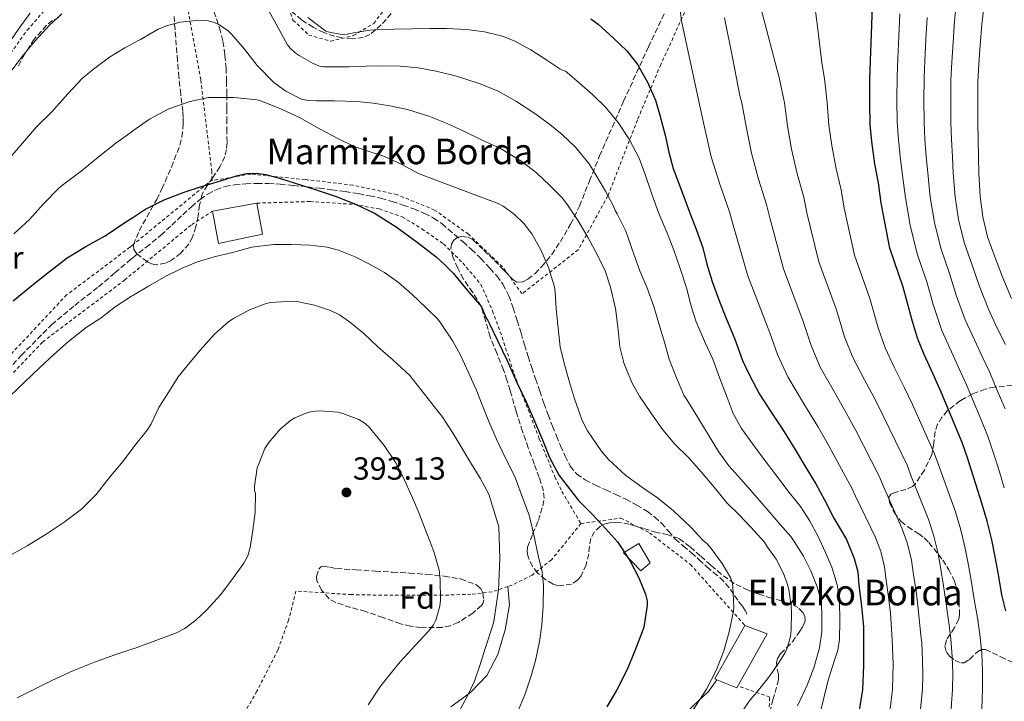
# Model space of a CAD drawing. Units: metres. Extents: x 613541 to 616970, y 4773332 to 4775703.
# Drawn here: x 615436 to 615744, y 4774702 to 4774915 of the extents above; entities that cross this region are included whole.
import ezdxf
from ezdxf.enums import TextEntityAlignment as Align

# ---------------------------------------------------------------- set-up
doc = ezdxf.new("R2010")
doc.units = ezdxf.units.M
doc.header["$MEASUREMENT"] = 0
doc.linetypes.add('DGN Style 2', pattern=[1.739922, 1.043953, -0.695969])
doc.linetypes.add('DGN Style 3', pattern=[2.435891, 1.739922, -0.695969])
for name, color, linetype, lineweight in [('Cota de punto acotado terreno', 7, 'Continuous', 0), ('Curva de nivel directora', 30, 'Continuous', 30), ('Curva de nivel intermedia', 30, 'Continuous', 0), ('Edificio', 1, 'Continuous', 13), ('Etiqueta de uso rústico', 92, 'Continuous', 0), ('Etiqueta de zona arbolada', 92, 'Continuous', 0), ('Línea  de bancal', 1, 'Continuous', 13), ('Punto acotado terreno (símbolo)', 7, 'Continuous', 0), ('Senda', 7, 'DGN Style 3', 0), ('Tela metálica o alambrada', 7, 'DGN Style 2', 0), ('Texto de Borda', 7, 'Continuous', 0), ('Zona arbolada', 92, 'DGN Style 3', 0)]:
    doc.layers.add(name, color=color, linetype=linetype, lineweight=lineweight)
doc.styles.add('Style-Arial', font='arial.ttf')

# ---------------------------------------------------------------- blocks, each defined once
blk = doc.blocks.new('5PATER')
at = {"layer": 'Punto acotado terreno (símbolo)', "linetype": 'Continuous', "lineweight": 0}
h = blk.add_hatch(color=51, dxfattribs=at)
edge = h.paths.add_edge_path()
edge.add_ellipse((0, 0), major_axis=(-0.11, -0.111), ratio=0.999422, start_angle=0, end_angle=360)

msp = doc.modelspace()

# ---------------------------------------------------------------- linework, layer by layer
at = {"layer": 'Curva de nivel directora', "color": 30, "linetype": 'Continuous', "lineweight": 30, "flags": 128}
for points, elevation in [([(615744.57, 4774730.06), (615743.3, 4774735.1), (615742.26, 4774741.41), (615741.13, 4774747.02), (615740.12, 4774752.24), (615738.63, 4774758.16), (615737.03, 4774763.76), (615732.47, 4774777.95), (615730.81, 4774782.81), (615724.23, 4774798.57), (615721.75, 4774804.21), (615718.97, 4774810.33), (615716.82, 4774815.42), (615715.03, 4774821.41), (615712.41, 4774831.41), (615708.23, 4774843.61), (615705.5, 4774857.73), (615704.65, 4774864.11), (615703.5, 4774870.03), (615702.58, 4774876.99), (615702.07, 4774882.35), (615701.96, 4774889.1), (615701.96, 4774896.43), (615702.09, 4774902.35), (615702.36, 4774907.82), (615702.58, 4774913.57), (615702.76, 4774919.69)], 325), ([(615614.52, 4774915.44), (615616.78, 4774913.76), (615621.64, 4774909.37), (615625.78, 4774905.41), (615629.11, 4774901.09), (615632.31, 4774895.55), (615634.81, 4774889.98), (615636.1, 4774885.25), (615637.77, 4774879.04), (615638.97, 4774873.63), (615640.28, 4774868.59), (615642.92, 4774861.65), (615645.29, 4774855.17), (615647.58, 4774849.23), (615649.61, 4774843.68), (615650.86, 4774838.62), (615652.49, 4774833.15), (615654.6, 4774827.44), (615656.79, 4774821.89), (615659.58, 4774815.12), (615662.07, 4774808.49), (615664.17, 4774803.84), (615667.4, 4774797.9), (615670.78, 4774792.54), (615674.54, 4774786.91), (615678.6, 4774780.41), (615681.83, 4774774.89), (615684.97, 4774769.84), (615687.7, 4774764.85), (615690.68, 4774759.04), (615694.6, 4774752.4), (615697.05, 4774746.41), (615698.12, 4774742.22), (615698.5, 4774738.08), (615699.27, 4774731.55), (615699.94, 4774725.04), (615699.98, 4774718.94), (615699.98, 4774713.02), (615699.66, 4774705.34), (615698.6, 4774698.91)], 350), ([(615433.53, 4774827.16), (615439.44, 4774831.92), (615444.93, 4774836.32), (615450.51, 4774840.59), (615456.35, 4774844.16), (615462.34, 4774847.5), (615468.55, 4774851.65), (615471.02, 4774853.26), (615474.83, 4774855.73), (615480.82, 4774858.72), (615487.07, 4774861.14), (615492.25, 4774862.83), (615497.5, 4774864.38), (615503.56, 4774866.3), (615506.59, 4774866.99), (615509.62, 4774867.15), (615512.68, 4774866.72), (615517.27, 4774865.43), (615521.86, 4774863.92), (615528.49, 4774861.84), (615535.06, 4774859.65), (615540.98, 4774857.33), (615546.72, 4774854.53), (615553.58, 4774850.28), (615560.08, 4774845.49), (615566.01, 4774840.89), (615568.81, 4774838.44), (615571.38, 4774835.74), (615575.82, 4774830.5), (615580.26, 4774825.25), (615581.76, 4774821.71), (615582.18, 4774821.18), (615582.91, 4774819.71), (615585.28, 4774814.72), (615588.21, 4774808.7), (615591.36, 4774801.6), (615594.26, 4774795.46), (615596.9, 4774789.42), (615599.34, 4774783.63), (615601.6, 4774778.08), (615604.64, 4774772.48), (615607.09, 4774769.15), (615610.69, 4774764.59), (615615.04, 4774760.26), (615619.07, 4774755.89), (615622.85, 4774751.71), (615626.75, 4774745.82), (615629.52, 4774740.38), (615631.68, 4774735.33), (615632.16, 4774733.15), (615632.21, 4774731.74), (615631.15, 4774724.98), (615630.56, 4774723.5), (615628.26, 4774717.55), (615625.86, 4774711.73), (615622.7, 4774705.34), (615619.55, 4774700)], 375)]:
    msp.add_lwpolyline(points, dxfattribs=dict(at, elevation=elevation))
at = {"layer": 'Curva de nivel intermedia', "color": 30, "linetype": 'Continuous', "lineweight": 0, "flags": 128}
for points, elevation in [([(615684.28, 4774922.78), (615685.6, 4774912.21), (615686.92, 4774901.65), (615687.75, 4774896.74), (615688.58, 4774889.1), (615689.09, 4774882.14), (615690, 4774875.79), (615691.35, 4774868.44), (615692.96, 4774861.84), (615693.85, 4774856.18), (615697.11, 4774841.46), (615701.96, 4774827.83), (615704.52, 4774818.65), (615706.69, 4774812.39), (615709.59, 4774806.38), (615712.71, 4774800.1), (615715.29, 4774794.63), (615722.19, 4774779.22), (615723.71, 4774774.95), (615728.71, 4774761.08), (615730.32, 4774755.78), (615731.73, 4774750.13), (615732.59, 4774745.37), (615733.64, 4774739.66), (615734.57, 4774733.66), (615735.65, 4774727.82), (615736.37, 4774722.63), (615736.96, 4774716.92), (615737.23, 4774711.02), (615737.21, 4774705.56), (615737.02, 4774699.36)], 330), ([(615729.15, 4774922.03), (615728.46, 4774914.74), (615727.98, 4774908.09), (615727.61, 4774901.81), (615727.34, 4774896.37), (615727.31, 4774889.89), (615727.33, 4774883.05), (615727.52, 4774877.6), (615727.77, 4774872.24), (615728.07, 4774867.11), (615728.66, 4774859.7), (615729.74, 4774852.56), (615731.49, 4774845.39), (615733.96, 4774838.31), (615736.16, 4774831.91), (615739.06, 4774824.48), (615741.86, 4774818.58), (615744.39, 4774813.44)], 310), ([(615737.83, 4774920.61), (615737.04, 4774913.6), (615736.48, 4774907.2), (615736.1, 4774901.22), (615735.79, 4774895.82), (615735.77, 4774889.86), (615735.76, 4774883.01), (615735.85, 4774877.6), (615735.96, 4774872.19), (615736.09, 4774867.03), (615736.44, 4774859.84), (615737.31, 4774853.44), (615738.83, 4774847.16), (615741.07, 4774840.92), (615743.34, 4774834.9), (615746.33, 4774827.81)], 305), ([(615432.45, 4774908.27), (615435.62, 4774912.79), (615438.87, 4774917.15)], 355), ([(615433.17, 4774899.39), (615436.76, 4774904.14), (615440.45, 4774908.51), (615444.9, 4774913.39), (615448.76, 4774916.95)], 360), ([(615513.59, 4774917.95), (615516.44, 4774912.86), (615519.51, 4774907.27), (615520.31, 4774906.25), (615521.88, 4774904.78), (615523.13, 4774903.95), (615527.53, 4774901.4), (615529.49, 4774900.59), (615530.81, 4774900.39), (615532.87, 4774900.39), (615538.77, 4774900.39), (615544.12, 4774900.55), (615549.16, 4774900.73), (615554.79, 4774900.65), (615560.55, 4774900.11), (615566.53, 4774898.95), (615572.42, 4774897.45), (615574.77, 4774896.78), (615579.81, 4774895.02), (615585.46, 4774892.78), (615591.19, 4774889.5), (615597, 4774885.77), (615601.65, 4774882.35), (615605.56, 4774879.16), (615609.7, 4774875.29), (615614.04, 4774869.98), (615615.81, 4774867.07), (615619.13, 4774861.42), (615621.56, 4774856.99), (615622.17, 4774855.39), (615622.73, 4774854.36), (615625.53, 4774848.92), (615626.25, 4774846.87), (615627.99, 4774841.72), (615629.85, 4774836.51), (615632.02, 4774831.39), (615634.21, 4774825.4), (615635.78, 4774820.01), (615637.54, 4774814.17), (615639.08, 4774808.83), (615641.3, 4774803), (615643.69, 4774797.64), (615644.68, 4774796.06), (615647.99, 4774790.59), (615651.57, 4774784.78), (615654.52, 4774779.96), (615657.75, 4774775.5), (615661.53, 4774771.24)], 360), ([(615642.41, 4774918.94), (615642.93, 4774914.84), (615645.85, 4774901.25), (615648.76, 4774887.66), (615650.15, 4774881.49), (615652.24, 4774872.18), (615654.91, 4774863.66), (615657.91, 4774855.02), (615658.93, 4774851.54), (615663.73, 4774834.99), (615670.62, 4774817.11), (615672.98, 4774810.37), (615676.27, 4774803.28), (615681.46, 4774794.53), (615685.6, 4774787.78), (615688.45, 4774782.82), (615696.33, 4774768.43), (615697.43, 4774765.96), (615703.74, 4774753.06), (615705.39, 4774748.66), (615706.56, 4774743.8), (615706.98, 4774740.42), (615707.76, 4774734.43), (615708.38, 4774729.34), (615708.89, 4774721.12), (615709.07, 4774718.62), (615709.2, 4774713.36), (615709.16, 4774709.45), (615709.05, 4774705.48), (615708.26, 4774699.36)], 345), ([(615668.01, 4774918.02), (615673.29, 4774897.8), (615673.54, 4774897.04), (615675.2, 4774889.1), (615676.11, 4774881.92), (615677.41, 4774874.59), (615679.2, 4774866.85), (615681.28, 4774859.56), (615682.21, 4774854.63), (615685.98, 4774839.3), (615691.51, 4774824.26), (615694.01, 4774815.89), (615696.55, 4774809.35), (615700.22, 4774802.43), (615703.68, 4774795.99), (615706.34, 4774790.69), (615713.57, 4774775.62), (615714.95, 4774771.96), (615720.39, 4774758.41), (615722.01, 4774753.41), (615723.34, 4774748.02), (615724.05, 4774743.72), (615725.01, 4774737.92), (615725.84, 4774732.22), (615726.73, 4774725.59), (615727.27, 4774721.29), (615727.71, 4774715.73), (615727.87, 4774710.5), (615727.82, 4774705.53), (615727.43, 4774699.36)], 335), ([(615711.3, 4774917.03), (615710.98, 4774909.86), (615710.64, 4774903.01), (615710.44, 4774897.48), (615710.41, 4774889.94), (615710.48, 4774883.13), (615710.86, 4774877.6), (615711.38, 4774872.33), (615712.04, 4774867.25), (615713.08, 4774859.41), (615714.58, 4774850.81), (615716.79, 4774841.86), (615719.76, 4774833.08), (615721.81, 4774825.93), (615724.5, 4774817.81), (615727.45, 4774811.2), (615729.91, 4774805.88), (615732.19, 4774800.83), (615734.08, 4774796.34), (615736.8, 4774789.9), (615738.82, 4774784.94), (615739.94, 4774781.67), (615741.07, 4774778.16), (615742.49, 4774773.62), (615744.05, 4774768.6)], 320), ([(615433.08, 4774872.62), (615436.45, 4774876.49), (615440.82, 4774881.63), (615445.64, 4774886.3), (615450.69, 4774891.9), (615455.16, 4774896.71), (615458.73, 4774899.69), (615463.77, 4774903.4), (615468.52, 4774906.3), (615471.02, 4774907.65), (615473.46, 4774908.97), (615478.92, 4774912.22), (615481.85, 4774913.37), (615485.86, 4774914.35), (615491.03, 4774914.91), (615494.6, 4774914.83), (615496.65, 4774914.23), (615497.96, 4774913.63), (615500.92, 4774911.63), (615501.94, 4774910.67), (615505.99, 4774905.91), (615509.94, 4774900.78), (615515.24, 4774895.53), (615519.01, 4774892.75), (615524.05, 4774890.2), (615525.51, 4774889.91), (615528.53, 4774889.74), (615534.17, 4774889.74), (615541.22, 4774889.5), (615546.29, 4774888.99), (615551.56, 4774888.23), (615557.09, 4774887.02), (615563.77, 4774884.91)], 365), ([(615525.89, 4774915.8), (615531.54, 4774911.58), (615532.93, 4774911.11), (615536.63, 4774910.52), (615538.13, 4774910.59), (615540.26, 4774911.03), (615545.27, 4774911.9), (615546.73, 4774911.93), (615552.89, 4774912.15), (615558.52, 4774912.3), (615564.09, 4774912.36), (615569.43, 4774912.38), (615575.54, 4774912.11), (615581.22, 4774911.4), (615586.82, 4774909.96), (615590.71, 4774908.38), (615595.72, 4774905.67), (615600.68, 4774902.52), (615604.84, 4774899.74), (615605.83, 4774899.29), (615606.55, 4774899.07), (615607.14, 4774898.63), (615610.92, 4774895.29), (615615.19, 4774891.64), (615619.11, 4774887.75), (615623.08, 4774882.97), (615626.52, 4774877.71), (615629.61, 4774871.83), (615631.41, 4774866.99), (615633.48, 4774860.81), (615635.81, 4774854.43), (615638.36, 4774848.62), (615640.55, 4774843.02), (615642.39, 4774837.55), (615644.6, 4774830.84)], 355), ([(615656.34, 4774915.69), (615658.85, 4774903.32), (615661.27, 4774890.91)], 340), ([(615719.88, 4774915.89), (615719.48, 4774908.97), (615719.12, 4774902.41), (615718.89, 4774896.93), (615718.86, 4774889.91), (615718.91, 4774883.09), (615719.19, 4774877.6), (615719.57, 4774872.29), (615720.06, 4774867.18), (615720.87, 4774859.55), (615722.16, 4774851.69), (615724.14, 4774843.63), (615726.86, 4774835.69), (615728.99, 4774828.92), (615731.78, 4774821.14), (615734.66, 4774814.89), (615737.15, 4774809.66), (615739.5, 4774804.65), (615741.65, 4774799.56), (615744.34, 4774793.3)], 315), ([(615433.73, 4774848.06), (615438.7, 4774852.61), (615443.07, 4774857.47), (615447.95, 4774862.51), (615449.41, 4774863.66), (615454.85, 4774867.74), (615460.16, 4774872.08), (615465.76, 4774876.45), (615470.78, 4774880.16), (615471.02, 4774880.33), (615476.26, 4774884), (615482.26, 4774887.2), (615489.04, 4774889.57), (615494.74, 4774890.74), (615496.43, 4774890.78), (615502.7, 4774890.78), (615509.95, 4774890.03), (615511.63, 4774889.5)], 370), ([(615511.63, 4774889.5), (615517.62, 4774887.18), (615523.2, 4774884.58), (615529.47, 4774880.99), (615535.44, 4774877.89), (615540.35, 4774875.49), (615543.86, 4774874.34), (615549.92, 4774872.29), (615555.12, 4774869.9), (615560.74, 4774866.94), (615580.14, 4774859.58), (615585.52, 4774857.58), (615587.07, 4774856.77), (615590.54, 4774854.27), (615593.55, 4774851.36), (615596.03, 4774848.13), (615598.9, 4774843.14), (615601.23, 4774837.57), (615603.17, 4774831.5), (615603.36, 4774829.94), (615603.7, 4774824.64), (615604.13, 4774819.49), (615604.94, 4774812.74), (615606.22, 4774807.22), (615607.79, 4774801.71), (615609.38, 4774796.4), (615611.78, 4774789.7), (615613.46, 4774786.38), (615617.7, 4774780.11), (615620.08, 4774777.41), (615625.52, 4774772.43), (615630.37, 4774768.86), (615635.42, 4774765.47), (615640.38, 4774761.41), (615645.86, 4774756.27), (615649.63, 4774752.14), (615650.91, 4774751.06), (615652.24, 4774749.58), (615655.63, 4774744.93), (615658.35, 4774740.29), (615658.85, 4774738.56), (615659.02, 4774737.42), (615659.28, 4774731.2), (615659.17, 4774729.97), (615657.86, 4774723.5), (615656.13, 4774717.49), (615653.86, 4774711.58), (615650.77, 4774705.5), (615649.76, 4774704.03), (615646.34, 4774698.78)], 370), ([(615661.27, 4774890.91), (615661.81, 4774889.1), (615663.13, 4774881.7), (615664.83, 4774873.38), (615667.05, 4774865.26), (615669.59, 4774857.29), (615670.57, 4774853.09), (615674.86, 4774837.14), (615681.07, 4774820.69), (615683.49, 4774813.13), (615686.41, 4774806.31), (615690.84, 4774798.48), (615694.64, 4774791.89), (615697.39, 4774786.76), (615704.95, 4774772.03), (615706.19, 4774768.96), (615712.07, 4774755.74), (615713.7, 4774751.03), (615714.95, 4774745.91), (615715.52, 4774742.07), (615716.39, 4774736.17), (615717.11, 4774730.78), (615717.81, 4774723.35), (615718.17, 4774719.95), (615718.45, 4774714.54), (615718.52, 4774709.98), (615718.44, 4774705.51), (615717.84, 4774699.36)], 340), ([(615563.77, 4774884.91), (615569.48, 4774882.7), (615574.97, 4774880.14), (615580.47, 4774877.47), (615586.18, 4774874.78), (615592.57, 4774870.99), (615597.46, 4774867.23), (615601.72, 4774863.19), (615605.53, 4774859.34), (615607.16, 4774857.18), (615610.5, 4774852.15), (615613.67, 4774846.83), (615616.5, 4774841.64), (615618.98, 4774836.55), (615620.69, 4774831.43), (615622.2, 4774824.68), (615623.01, 4774818.94), (615623.59, 4774812.71), (615624.82, 4774807.67), (615625.33, 4774806.36), (615627.54, 4774801.18), (615629.78, 4774797.32), (615633.27, 4774792.01), (615637.06, 4774786.78), (615640.79, 4774782.27), (615645.08, 4774778.12), (615649.13, 4774773.56), (615653.13, 4774768.81), (615657.17, 4774763.83), (615660.98, 4774760.11), (615664.6, 4774756.25), (615668.87, 4774751.51), (615669.64, 4774750.35), (615672.55, 4774746.22), (615674.9, 4774741.75), (615676.04, 4774738.67), (615676.53, 4774736.79), (615677.32, 4774731.48), (615677.33, 4774729.69), (615677.3, 4774724.15), (615677.03, 4774722.04), (615676.01, 4774718.41), (615675.38, 4774716.99), (615673.48, 4774713.95), (615670.6, 4774709.74), (615667.48, 4774705.75), (615664.13, 4774701.79), (615660.53, 4774696.47)], 365), ([(615450.89, 4774814.38), (615456.43, 4774818.75), (615461.08, 4774821.84), (615465.48, 4774825.2), (615470.57, 4774828.56), (615471.02, 4774828.82), (615475.91, 4774831.71), (615481.34, 4774834.86), (615486.25, 4774837.21), (615490.94, 4774839.24), (615496.52, 4774840.92), (615502.65, 4774842.4), (615508.33, 4774843.88), (615515.11, 4774844.76), (615520.75, 4774844.81), (615526.59, 4774844.6), (615531.88, 4774843.93), (615535.47, 4774842.95), (615540.68, 4774840.87), (615545.21, 4774838.63), (615549.87, 4774836.04), (615554.31, 4774832.87), (615558.44, 4774829.26), (615562.91, 4774824.97), (615566.57, 4774821.39), (615567.45, 4774820.28), (615571.24, 4774814.54), (615573.8, 4774809.88), (615576.09, 4774804.87), (615578.54, 4774799.35), (615580.52, 4774794.54), (615582.59, 4774789.37), (615584.94, 4774783.8), (615587.53, 4774778.25), (615590.7, 4774772.11), (615592.81, 4774766.41), (615595.19, 4774760.04), (615596.68, 4774753.9), (615598.06, 4774747.42), (615599.29, 4774742.27), (615599.72, 4774738.01), (615599.59, 4774731.64), (615599.18, 4774725.63), (615598.43, 4774720.49), (615597.31, 4774714.95), (615595.95, 4774710.04), (615593.87, 4774703.79), (615591.47, 4774698.11)], 380), ([(615644.6, 4774830.84), (615645.83, 4774825.77), (615647.54, 4774820.57), (615650.45, 4774813.75), (615652.71, 4774808.84), (615654.82, 4774803.11), (615656.87, 4774797.72), (615659.08, 4774791.82), (615661.7, 4774787.13), (615665.27, 4774782.25), (615668.79, 4774777.42), (615672.45, 4774772.65), (615676.65, 4774767.16), (615680.2, 4774762.78), (615683.03, 4774758.33), (615685.65, 4774753.56), (615688.01, 4774748.3), (615689.97, 4774743.69), (615691.65, 4774738.15), (615692.37, 4774733.91), (615692.42, 4774732.84), (615692.52, 4774727.07), (615692.45, 4774721.08), (615691.86, 4774717.74), (615690.89, 4774714.57), (615688.87, 4774708.36), (615687.61, 4774703.23), (615686.01, 4774696.73)], 355), ([(615454.92, 4774761.87), (615459.56, 4774766.51), (615464.07, 4774772.21), (615467.96, 4774776.94), (615471.02, 4774781.01), (615471.61, 4774781.79), (615475.53, 4774786.58), (615476.73, 4774788.58), (615479.16, 4774793.7), (615482.3, 4774798.62), (615485.21, 4774803.33), (615488.01, 4774806.8), (615492.1, 4774811.71), (615496.58, 4774816.72), (615501.08, 4774820.64), (615502.52, 4774821.55), (615507.61, 4774824.29), (615512.78, 4774826.3), (615514.15, 4774826.61), (615521, 4774827.04), (615522.42, 4774826.9), (615527.91, 4774825.78), (615532.98, 4774824.08), (615535.78, 4774822.72), (615538.87, 4774820.56), (615543.4, 4774816.89), (615547.74, 4774812.77), (615552.49, 4774808.62), (615557.86, 4774803.79), (615568.18, 4774790.56), (615571.66, 4774785.04), (615577.16, 4774776.01), (615579.86, 4774771.58), (615582.58, 4774766.62), (615585.74, 4774756.38), (615586.02, 4774746.45), (615585.56, 4774736.64), (615584.1, 4774726.67), (615583.7, 4774725.26), (615581.5, 4774718.56), (615579.88, 4774713.23), (615578.02, 4774708.05), (615575.77, 4774703.25), (615573.06, 4774698.21)], 385), ([(615432.28, 4774797.02), (615437.23, 4774801.76), (615441.77, 4774806.14), (615446.33, 4774810.33), (615450.89, 4774814.38)], 380), ([(615434.79, 4774702.78), (615440.23, 4774705.53), (615445.69, 4774708.21), (615452.27, 4774711.26), (615458.99, 4774714.02), (615465.37, 4774716.24), (615471.02, 4774718.15), (615471.77, 4774718.4), (615478.29, 4774720.72), (615484.76, 4774723.2), (615487.36, 4774724.53), (615490.86, 4774727.2), (615494.09, 4774730.29), (615498.57, 4774735.22), (615502.62, 4774740.51), (615505.8, 4774744.96), (615507.06, 4774747.31), (615507.78, 4774749.84), (615508.59, 4774755.37), (615509.4, 4774760.9), (615509.46, 4774766.91), (615509.19, 4774767.71), (615509.19, 4774769.12), (615509.98, 4774774.88), (615510.49, 4774776.11), (615512.41, 4774780.9), (615513.61, 4774782.75), (615517.22, 4774786.99), (615520.46, 4774789.7), (615521.83, 4774790.51), (615525.59, 4774792.1), (615527.21, 4774792.5), (615529.66, 4774792.72), (615535.34, 4774792.25), (615536.84, 4774791.87), (615541.86, 4774789.95), (615543.83, 4774788.67), (615545.08, 4774787.53), (615549.72, 4774781.85), (615553.4, 4774776.45), (615555.59, 4774772.14), (615558.68, 4774765.41)], 390), ([(615661.53, 4774771.24), (615666.09, 4774766.12), (615670.09, 4774761.43), (615673.85, 4774757.13), (615677.14, 4774753.31), (615678.17, 4774751.74), (615681.13, 4774747.13), (615683.45, 4774742.59), (615685.46, 4774737.61), (615686.63, 4774733), (615686.93, 4774729.55), (615686.87, 4774723.51), (615686.12, 4774718.46), (615684.34, 4774712.2), (615682.31, 4774706.83), (615679.21, 4774700.31)], 360), ([(615558.68, 4774765.41), (615560.76, 4774760.56), (615563.11, 4774754.25), (615565.38, 4774748.65), (615566.95, 4774742.78), (615567.35, 4774739.87), (615567.43, 4774733.44), (615567.19, 4774731.52), (615565.98, 4774727.17), (615565.18, 4774725.71), (615563.64, 4774723.65), (615559.42, 4774719.07), (615554.79, 4774714.06), (615551.59, 4774710.13), (615548.44, 4774706.14), (615544.79, 4774700.59)], 390), ([(615432.7, 4774747.46), (615437.9, 4774750.46), (615443.9, 4774754.06), (615449.53, 4774757.79), (615454.92, 4774761.87)], 385)]:
    msp.add_lwpolyline(points, dxfattribs=dict(at, elevation=elevation))
at = {"layer": 'Edificio', "color": 51, "linetype": 'Continuous', "lineweight": 13, "extrusion": (-0.009735, -0.001769, 0.999951), "elevation": -14064.03, "flags": 128}
msp.add_lwpolyline([(615470.47, 4774837.78), (615484.39, 4774840.31)], dxfattribs=at)
at = {"layer": 'Edificio', "color": 1, "linetype": 'Continuous', "lineweight": 13}
for points in [[(615511.63, 4774848.05, 379.16), (615497.9, 4774845.09, 379.16), (615495.97, 4774855.19, 376.86), (615509.89, 4774857.72, 377)], [(615633.15, 4774745.09, 373.77), (615630.22, 4774742.63, 374.62), (615624.72, 4774748.26, 375.06), (615629.57, 4774751.16, 373.67)], [(615669.79, 4774722.85, 366.9), (615660.3, 4774705.99, 366.99), (615654.03, 4774708.47, 369.43), (615653.39, 4774708.72, 369.68), (615662.81, 4774725.48, 368.82)]]:
    msp.add_polyline3d(points, close=True, dxfattribs=at)
at = {"layer": 'Edificio', "color": 51, "linetype": 'Continuous', "lineweight": 13}
for points in [[(615509.89, 4774857.72, 377), (615511.63, 4774848.05, 379.16), (615497.9, 4774845.09, 379.16), (615495.97, 4774855.19, 376.86)], [(615630.22, 4774742.63, 374.62), (615624.72, 4774748.26, 375.06), (615629.57, 4774751.16, 373.67), (615633.15, 4774745.09, 373.77), (615630.22, 4774742.63, 374.62)], [(615662.81, 4774725.48, 368.82), (615669.79, 4774722.85, 366.9), (615660.3, 4774705.99, 366.99), (615654.03, 4774708.47, 369.43), (615653.39, 4774708.72, 369.68), (615662.81, 4774725.48, 368.82)]]:
    msp.add_polyline3d(points, dxfattribs=at)
at = {"layer": 'Línea  de bancal', "color": 1, "linetype": 'Continuous', "lineweight": 13}
for points in [[(615570.69, 4774699.97, 385.61), (615576.85, 4774704.52, 384.87), (615581.93, 4774709.86, 384.06), (615585.41, 4774716.34, 383.65), (615587.71, 4774724.16, 383.66), (615589.01, 4774731.91, 383.6), (615588.52, 4774737.65, 383.93)], [(615580.02, 4774593.23, 369.05), (615579.66, 4774603.44, 370.67), (615579.69, 4774610.5, 371.73), (615581.53, 4774618.85, 372.11), (615585.05, 4774626.76, 372.13), (615589.61, 4774633.62, 372.05), (615595.52, 4774639.75, 371.57), (615602.14, 4774647.11, 371.3), (615608.22, 4774654.6, 371.13), (615612.59, 4774661.41, 371.2), (615618.93, 4774670.72, 371.24), (615633.63, 4774687.16, 370.75), (615646.43, 4774700.2, 370.14), (615651.33, 4774704.82, 369.68), (615654.03, 4774708.47, 369.42)]]:
    msp.add_polyline3d(points, dxfattribs=at)
at = {"layer": 'Senda', "color": 7, "linetype": 'DGN Style 3', "lineweight": 0}
msp.add_polyline3d([(615426.81, 4774800.04, 378.67), (615436.03, 4774810, 378.43), (615445.57, 4774819.65, 378.21), (615452.84, 4774825.7, 378.15), (615460.29, 4774831.54, 378.06), (615465.4, 4774835.88, 377.83), (615470.53, 4774840.21, 377.56), (615471.02, 4774840.61, 377.55), (615475.19, 4774843.93, 377.4), (615479.84, 4774847.67, 377.18), (615483.27, 4774850.85, 376.87), (615486.65, 4774854.1, 376.47), (615489.38, 4774856.53, 376.15), (615492.17, 4774858.89, 375.84), (615494.51, 4774860.56, 375.62), (615497.09, 4774861.91, 375.5), (615499.94, 4774862.88, 375.47), (615502.89, 4774863.41, 375.56), (615506.4, 4774863.75, 375.68), (615509.92, 4774863.88, 375.69), (615513.53, 4774863.84, 375.62), (615517.15, 4774863.65, 375.43), (615521.38, 4774863.26, 375.19), (615525.6, 4774862.82, 374.98), (615529.5, 4774862.39, 374.75), (615533.39, 4774861.92, 374.51), (615537.52, 4774861.34, 374.27), (615541.65, 4774860.68, 374.01), (615545.21, 4774860.02, 373.77), (615548.75, 4774859.24, 373.53), (615552.26, 4774858.25, 373.3), (615555.74, 4774857.11, 373.06), (615559.11, 4774855.9, 372.79), (615562.41, 4774854.52, 372.72), (615565.27, 4774853.06, 372.8), (615567.89, 4774851.22, 373), (615569.85, 4774849.54, 373.04), (615571.81, 4774847.86, 373.06), (615574.47, 4774845.55, 373.18), (615577.13, 4774843.24, 373.2), (615580.07, 4774840.36, 373.22), (615582.86, 4774837.33, 373.18), (615585.03, 4774834.93, 373.08), (615586.97, 4774832.34, 373.12), (615588.83, 4774828.72, 373.05), (615590.21, 4774824.9, 373.05), (615591.46, 4774820.98, 373.02), (615592.67, 4774817.04, 373.03), (615593.73, 4774813.36, 373.16), (615594.85, 4774809.68, 373.09), (615596.03, 4774806.2, 373.19), (615597.21, 4774802.71, 373.13), (615598.5, 4774798.88, 373.22), (615599.79, 4774795.04, 373.28), (615601.11, 4774791.45, 373.35), (615602.51, 4774787.89, 373.34), (615603.76, 4774784.81, 373.38), (615605.04, 4774781.73, 373.38), (615606.45, 4774778.52, 373.52), (615608.08, 4774775.38, 373.54), (615610.12, 4774772.9, 373.45), (615612.77, 4774771.08, 373.15), (615615.95, 4774769.45, 372.74), (615619.17, 4774767.91, 372.4), (615622.32, 4774766.48, 372.09), (615625.47, 4774765.03, 371.81), (615628.9, 4774763.19, 371.5), (615632.22, 4774761.12, 371.45), (615634.55, 4774759.44, 371.4), (615636.7, 4774757.54, 371.3), (615638.81, 4774755.02, 371.38), (615640.96, 4774752.55, 371.39), (615643.48, 4774750.41, 371.25), (615646, 4774748.26, 371.09), (615648.44, 4774746.05, 371.03), (615650.88, 4774743.84, 370.89), (615652.95, 4774742.11, 370.71), (615655.02, 4774740.37, 370.54), (615656.74, 4774738.62, 370.37), (615658.25, 4774736.69, 370.15), (615659.54, 4774734.85, 369.88), (615660.81, 4774733.01, 369.54), (615662.06, 4774731.48, 369.22), (615663.05, 4774729.89, 368.93), (615663.36, 4774729.06, 368.84)], dxfattribs=at)
at = {"layer": 'Tela metálica o alambrada', "color": 7, "linetype": 'DGN Style 2', "lineweight": 0}
for points in [[(615431.74, 4774903.19, 362), (615437.93, 4774911.86, 361.71), (615443.45, 4774918.17, 361.68), (615451.33, 4774923.61, 361.53), (615457.52, 4774926.77, 361.39), (615466.01, 4774930.17, 361.1), (615471.02, 4774931.72, 360.85), (615473.65, 4774932.53, 360.72), (615485.42, 4774934.23, 360.38)], [(615495.86, 4774865.02, 375.29), (615495.77, 4774867.57, 374.83), (615492.32, 4774896.36, 368.08), (615485.42, 4774934.23, 360.4)], [(615648.21, 4774926.95, 343.5), (615636.43, 4774901.11, 349.69), (615629.09, 4774883.76, 354.67), (615619.87, 4774859.97, 360.78), (615610.57, 4774843.11, 365.32), (615592.97, 4774829.3, 371.93), (615586.89, 4774837.73, 372.76), (615576.19, 4774847.97, 372.67), (615565.57, 4774855.56, 373.36), (615553.79, 4774860.37, 373.44), (615539.98, 4774863.33, 374.19), (615525.01, 4774865.09, 375.29), (615507.97, 4774866.82, 375.53), (615495.87, 4774864.76, 375.34), (615495.86, 4774865.02, 375.29)], [(615518.77, 4774922.13, 358.99), (615521.21, 4774915, 358.49), (615526.14, 4774910.34, 358.57), (615532.99, 4774908.44, 357.34), (615540.16, 4774910.2, 357.02), (615546.54, 4774914, 355.18), (615551.81, 4774921.14, 353.02)], [(615495.86, 4774865.02, 375.29), (615471.02, 4774844.64, 376.6), (615470.09, 4774843.88, 376.65), (615450.3, 4774829.01, 377.23), (615431.17, 4774808.6, 377.61)], [(615509.89, 4774857.72, 379.92), (615526.54, 4774858.21, 378.35), (615540.43, 4774857.32, 377.52), (615548.29, 4774855.88, 377.32), (615555.42, 4774853.43, 376.88), (615561.6, 4774849.67, 376.88), (615568.35, 4774844.95, 376.88), (615574.37, 4774839, 376.88), (615580.09, 4774832.28, 376.88), (615583.71, 4774823.96, 376.92), (615586.77, 4774815.72, 377.16), (615590.38, 4774804.4, 377.44), (615594.88, 4774793.04, 377.85), (615598.37, 4774783.89, 378.06), (615603.25, 4774772.04, 378.3), (615605.45, 4774767.46, 378.09), (615611.39, 4774757.4, 377.77)], [(615364.58, 4774725.89, 382.9), (615393.47, 4774760.26, 381.56), (615418.01, 4774788.29, 379.96), (615442.78, 4774814.23, 379.6), (615468.41, 4774833.62, 379.15), (615471.02, 4774835.77, 379.11), (615489.47, 4774851, 378.84), (615495.97, 4774855.19, 378.65)], [(615611.39, 4774757.4, 377.77), (615623.89, 4774759.09, 373.88), (615632.89, 4774754.48, 373.24), (615645.69, 4774744.61, 372.3), (615662.81, 4774725.48, 370.96)], [(615611.39, 4774757.4, 377.77), (615602.17, 4774746.05, 384.03), (615596.09, 4774741.24, 384), (615589.81, 4774738.07, 385.64), (615588.52, 4774737.65, 386.05)], [(615588.52, 4774737.65, 386.05), (615583.57, 4774736.02, 387.63), (615576.96, 4774735.24, 389.18), (615568.13, 4774734.95, 390.83), (615559.53, 4774734.95, 392.27), (615548.99, 4774734.95, 393.42), (615539.5, 4774735.14, 394.14), (615522.14, 4774736.25, 394.14), (615519.82, 4774727.13, 393.36), (615516.48, 4774717.8, 392.91), (615509.9, 4774704.9, 393), (615501.17, 4774689.65, 393.12), (615493.74, 4774678.18, 393.21), (615489.81, 4774672.85, 393.56), (615492.05, 4774668.98, 393.79), (615500.81, 4774658.42, 394.48), (615505.82, 4774650.58, 395.5), (615493.76, 4774633.97, 396.57), (615471.02, 4774607.9, 398.41), (615466.08, 4774602.23, 398.81), (615463.64, 4774599.15, 398.44)], [(615674.29, 4774677.6, 359.74), (615670.13, 4774691.3, 363.07), (615670.54, 4774703.06, 365.12), (615660.67, 4774706.5, 366.83)]]:
    msp.add_polyline3d(points, dxfattribs=at)
at = {"layer": 'Zona arbolada', "color": 92, "linetype": 'DGN Style 3', "lineweight": 0}
for points in [[(615669.85, 4774695.88, 368.25), (615671.58, 4774702.18, 368.19), (615673.28, 4774708.48, 368.12), (615673.29, 4774710.13, 368.17), (615672.76, 4774712.66, 368.35), (615672.68, 4774713.91, 368.42), (615672.99, 4774715.11, 368.44), (615673.98, 4774716.62, 368.19), (615675.84, 4774718.45, 367.3), (615677.66, 4774720.39, 366.59), (615680.02, 4774723.66, 366.29), (615681.02, 4774725.32, 366.33), (615681.69, 4774726.95, 366.56), (615681.58, 4774728.44, 366.95), (615680.93, 4774729.57, 367.33), (615679.37, 4774731.08, 367.92), (615677.53, 4774732.13, 368.38), (615674.31, 4774733.14, 368.78), (615671.13, 4774734.02, 369.21), (615667.45, 4774735.21, 370.38), (615663.81, 4774736.48, 371.52), (615659.46, 4774738.63, 372.01), (615655.39, 4774741.51, 372.51), (615652.06, 4774744.37, 373.5), (615648.8, 4774747.24, 374.46), (615645.61, 4774750.11, 375.02), (615642.14, 4774752.68, 375.58), (615638.71, 4774753.86, 376.5), (615635.13, 4774754.63, 377.28), (615630.84, 4774755.91, 377.63), (615626.53, 4774757.19, 377.95), (615622.73, 4774757.83, 378.24), (615620.8, 4774757.73, 378.41), (615618.91, 4774757.25, 378.62), (615617.42, 4774756.49, 378.92), (615615.64, 4774754.83, 379.61), (615614.49, 4774752.71, 380.41), (615614.11, 4774750.31, 381.26), (615613.85, 4774747.91, 382.11), (615613.01, 4774744.46, 383.08), (615611.49, 4774741.06, 384), (615610.41, 4774739.75, 384.56), (615608.5, 4774738.38, 385.61), (615604.36, 4774737.94, 387), (615602.7, 4774738.45, 387.23), (615600.2, 4774739.85, 387.31), (615597.85, 4774741.96, 387.1), (615596.28, 4774743.96, 386.8), (615594.84, 4774746.99, 386.29), (615594.59, 4774748.49, 386), (615594.69, 4774749.99, 385.69), (615596.29, 4774754.14, 384.72), (615598.08, 4774758.34, 383.77), (615599.47, 4774762.93, 383.01), (615599.87, 4774765.29, 382.73), (615599.65, 4774767.59, 382.52), (615598.3, 4774771.84, 382.51), (615596.8, 4774776.07, 382.52), (615594.92, 4774781.12, 382.1), (615593.12, 4774786.18, 381.5), (615591.14, 4774792.59, 380.31), (615589.21, 4774799.01, 379.26), (615588.19, 4774802.26, 378.99), (615587.13, 4774805.51, 378.75), (615585.11, 4774810.7, 378.37), (615582.97, 4774815.84, 378.04), (615581.61, 4774820.66, 378.1), (615580.13, 4774825.44, 378.17), (615577.51, 4774829.76, 377.93), (615574.62, 4774833.96, 377.66), (615572.81, 4774837.38, 377.38), (615571.23, 4774840.87, 377.21), (615570.69, 4774843.53, 377.21), (615570.91, 4774844.9, 377.21), (615571.55, 4774846.15, 377.21), (615572.86, 4774847.08, 377.21), (615574.1, 4774847.32, 377.21), (615576.04, 4774847.04, 377.21), (615577.63, 4774846.15, 377.21), (615581.04, 4774842.98, 377.29), (615584.38, 4774839.75, 377.4), (615587.37, 4774836.6, 377.29), (615590.37, 4774833.57, 376.8), (615591.34, 4774833.01, 376.51), (615593.26, 4774833.12, 375.69), (615594.79, 4774833.9, 374.95), (615597.05, 4774835.73, 373.83), (615599.07, 4774837.8, 373.02), (615602.3, 4774841.67, 372.33), (615604.99, 4774845.7, 371.52), (615608.17, 4774851.17, 369.66), (615610.97, 4774856.8, 367.84), (615614.09, 4774864.66, 365.59), (615617.25, 4774872.52, 363.42), (615624.78, 4774889.62, 358.93), (615632.54, 4774906.66, 354.46), (615639.56, 4774921.38, 350.46)], [(615642.14, 4774752.68, 375.58), (615638.71, 4774753.86, 376.5), (615635.13, 4774754.63, 377.28), (615630.84, 4774755.91, 377.63), (615626.53, 4774757.19, 377.95), (615622.73, 4774757.83, 378.24), (615620.8, 4774757.73, 378.41), (615618.91, 4774757.25, 378.62), (615617.42, 4774756.49, 378.92), (615615.64, 4774754.83, 379.61), (615614.49, 4774752.71, 380.41), (615614.11, 4774750.31, 381.26), (615613.85, 4774747.91, 382.11), (615613.01, 4774744.46, 383.08), (615611.49, 4774741.06, 384), (615610.41, 4774739.75, 384.56), (615608.5, 4774738.38, 385.61), (615604.36, 4774737.94, 387), (615602.7, 4774738.45, 387.23), (615600.2, 4774739.85, 387.31), (615597.85, 4774741.96, 387.1), (615596.28, 4774743.96, 386.8), (615594.84, 4774746.99, 386.29), (615594.59, 4774748.49, 386), (615594.69, 4774749.99, 385.69), (615596.29, 4774754.14, 384.72), (615598.08, 4774758.34, 383.77), (615599.47, 4774762.93, 383.01), (615599.87, 4774765.29, 382.73), (615599.65, 4774767.59, 382.52), (615598.3, 4774771.84, 382.51), (615596.8, 4774776.07, 382.52), (615594.92, 4774781.12, 382.1), (615593.12, 4774786.18, 381.5), (615591.14, 4774792.59, 380.31), (615589.21, 4774799.01, 379.26), (615588.19, 4774802.26, 378.99), (615587.13, 4774805.51, 378.75), (615585.11, 4774810.7, 378.37), (615582.97, 4774815.84, 378.04), (615581.61, 4774820.66, 378.1), (615580.13, 4774825.44, 378.17), (615577.51, 4774829.76, 377.93), (615574.62, 4774833.96, 377.66), (615572.81, 4774837.38, 377.38), (615571.23, 4774840.87, 377.21), (615570.69, 4774843.53, 377.21), (615570.91, 4774844.9, 377.21), (615571.55, 4774846.15, 377.21), (615572.86, 4774847.08, 377.21), (615574.1, 4774847.32, 377.21), (615576.04, 4774847.04, 377.21), (615577.63, 4774846.15, 377.21), (615581.04, 4774842.98, 377.29), (615584.38, 4774839.75, 377.4), (615587.37, 4774836.6, 377.29), (615590.37, 4774833.57, 376.8), (615591.34, 4774833.01, 376.51), (615593.26, 4774833.12, 375.69), (615594.79, 4774833.9, 374.95), (615597.05, 4774835.73, 373.83), (615599.07, 4774837.8, 373.02), (615602.3, 4774841.67, 372.33), (615604.99, 4774845.7, 371.52), (615608.17, 4774851.17, 369.66), (615610.97, 4774856.8, 367.84), (615614.09, 4774864.66, 365.59), (615617.25, 4774872.52, 363.42), (615624.78, 4774889.62, 358.93), (615632.54, 4774906.66, 354.46), (615639.56, 4774921.38, 350.46)], [(615496.46, 4774917.71, 369.86), (615498.17, 4774912.61, 371.16), (615499.27, 4774908.33, 372.9), (615499.9, 4774904.04, 374.72), (615500.25, 4774900, 376.3), (615500.41, 4774895.91, 377.85), (615500.45, 4774891.65, 379.24), (615500.48, 4774887.3, 380.38), (615500.49, 4774884.19, 380.98), (615500.51, 4774881.06, 381.34), (615500.55, 4774876.69, 381.32), (615500.38, 4774874.5, 381.27), (615499.87, 4774872.36, 381.4), (615498.26, 4774869.11, 381.89), (615496.32, 4774866.09, 382.43), (615494.43, 4774863.37, 382.96), (615492.73, 4774860.55, 383.48), (615491.96, 4774857.15, 383.62), (615491.52, 4774853.64, 383.68), (615490.74, 4774850.3, 384.19), (615489.73, 4774847.01, 384.7), (615488.59, 4774844.85, 384.88), (615486.07, 4774842.1, 385.04), (615483.04, 4774839.78, 385.08), (615481.3, 4774838.88, 385.05), (615478.38, 4774838.42, 384.87), (615476.93, 4774838.69, 384.73), (615475.58, 4774839.33, 384.57), (615472.34, 4774841.77, 383.61), (615471.32, 4774843.18, 383.04), (615471.23, 4774844.71, 382.65), (615473.03, 4774849.07, 382.48), (615476.66, 4774855.61, 383.06), (615478.51, 4774858.9, 383.26), (615480.13, 4774862.21, 383.1), (615483.15, 4774869, 381.74), (615485.79, 4774875.88, 380.35), (615486.41, 4774878.46, 380.26), (615486.82, 4774882.54, 380.46), (615486.81, 4774884.56, 380.39), (615486.69, 4774886.5, 380.03), (615486.06, 4774891.81, 378.09), (615485.47, 4774897.13, 376.09), (615485.02, 4774902.29, 374.41), (615483.9, 4774916.71, 370.97)], [(615496.46, 4774917.71, 369.86), (615498.17, 4774912.61, 371.16), (615499.27, 4774908.33, 372.9), (615499.9, 4774904.04, 374.72), (615500.25, 4774900, 376.3), (615500.41, 4774895.91, 377.85), (615500.45, 4774891.65, 379.24), (615500.48, 4774887.3, 380.38), (615500.49, 4774884.19, 380.98), (615500.51, 4774881.06, 381.34), (615500.55, 4774876.69, 381.32), (615500.38, 4774874.5, 381.27), (615499.87, 4774872.36, 381.4), (615498.26, 4774869.11, 381.89), (615496.32, 4774866.09, 382.43), (615494.43, 4774863.37, 382.96), (615492.73, 4774860.55, 383.48), (615491.96, 4774857.15, 383.62), (615491.52, 4774853.64, 383.68), (615490.74, 4774850.3, 384.19), (615489.73, 4774847.01, 384.7), (615488.59, 4774844.85, 384.88), (615486.07, 4774842.1, 385.04), (615483.04, 4774839.78, 385.08), (615481.3, 4774838.88, 385.05), (615478.38, 4774838.42, 384.87), (615476.93, 4774838.69, 384.73), (615475.58, 4774839.33, 384.57), (615472.34, 4774841.77, 383.61), (615471.32, 4774843.18, 383.04), (615471.23, 4774844.71, 382.65), (615473.03, 4774849.07, 382.48), (615476.66, 4774855.61, 383.06), (615478.51, 4774858.9, 383.26), (615480.13, 4774862.21, 383.1), (615483.15, 4774869, 381.74), (615485.79, 4774875.88, 380.35), (615486.41, 4774878.46, 380.26), (615486.82, 4774882.54, 380.46), (615486.81, 4774884.56, 380.39), (615486.69, 4774886.5, 380.03), (615486.06, 4774891.81, 378.09), (615485.47, 4774897.13, 376.09), (615485.02, 4774902.29, 374.41), (615483.9, 4774916.71, 370.97)], [(615552, 4774917.06, 359.68), (615548.88, 4774913.53, 360.51), (615545.25, 4774910.5, 361.34), (615543.21, 4774909.56, 361.66), (615539.81, 4774909.15, 362.09), (615536.54, 4774909.51, 362.56), (615534.24, 4774910.03, 363.26), (615530.84, 4774911.13, 364.86), (615527.52, 4774912.77, 365.95), (615523.9, 4774915.13, 366.12), (615520.57, 4774917.96, 365.92)], [(615552, 4774917.06, 359.68), (615548.88, 4774913.53, 360.51), (615545.25, 4774910.5, 361.34), (615543.21, 4774909.56, 361.66), (615539.81, 4774909.15, 362.09), (615536.54, 4774909.51, 362.56), (615534.24, 4774910.03, 363.26), (615530.84, 4774911.13, 364.86), (615527.52, 4774912.77, 365.95), (615523.9, 4774915.13, 366.12), (615520.57, 4774917.96, 365.92)], [(615447.98, 4774915.95, 368.82), (615445.91, 4774914.86, 368.55), (615444, 4774913.41, 368.35), (615440.17, 4774909.08, 368.05), (615437.12, 4774904.29, 368.06), (615435.22, 4774900.73, 368.28)], [(615447.98, 4774915.95, 368.82), (615445.91, 4774914.86, 368.55), (615444, 4774913.41, 368.35), (615440.17, 4774909.08, 368.05), (615437.12, 4774904.29, 368.06), (615435.22, 4774900.73, 368.28)], [(615748.97, 4774800.98, 324.61), (615740.92, 4774800.06, 326.53), (615738.06, 4774799.51, 327.43), (615734.09, 4774797.99, 329.22), (615730.27, 4774795.87, 331.01), (615726.18, 4774792.67, 332.88), (615724.52, 4774790.71, 333.81), (615723.15, 4774788.51, 334.79), (615722.36, 4774786.18, 335.77), (615721.98, 4774782.52, 337.26), (615721.31, 4774778.94, 338.76), (615719, 4774774.14, 340.96), (615716.12, 4774769.73, 343.17), (615715.31, 4774768.97, 343.62), (615713.24, 4774768.08, 344.36), (615709.82, 4774767.16, 345.36), (615708.54, 4774766.57, 345.83), (615707.92, 4774765.68, 346.28), (615708.05, 4774763.96, 346.74), (615709.49, 4774760.85, 347), (615711.68, 4774758.11, 346.79), (615713.84, 4774756.37, 346.16), (615717.25, 4774754.13, 344.8), (615718.89, 4774752.91, 344.19), (615720.41, 4774751.47, 343.8), (615724.78, 4774745.96, 343.02), (615726.65, 4774742.95, 342.69), (615728.3, 4774739.68, 342.44), (615729.22, 4774737.02, 342.28), (615729.86, 4774732.95, 342.06), (615730.04, 4774728.91, 341.85), (615729.8, 4774727.4, 341.78), (615728.43, 4774724.79, 341.7), (615725.95, 4774720.93, 341.6), (615725.41, 4774719.02, 341.52), (615725.9, 4774717.12, 341.4), (615726.86, 4774715.85, 341.02), (615728.6, 4774714.53, 339.89), (615730.54, 4774713.78, 338.85), (615731.48, 4774713.81, 338.52), (615733.13, 4774714.87, 337.95), (615735.61, 4774717.23, 337.17), (615736.87, 4774717.98, 336.83), (615738.17, 4774717.98, 336.53), (615742.95, 4774715.7, 335.92), (615747.79, 4774713.41, 335.3)], [(615669.85, 4774695.88, 368.25), (615671.58, 4774702.18, 368.19), (615673.28, 4774708.48, 368.12), (615673.29, 4774710.13, 368.17), (615672.76, 4774712.66, 368.35), (615672.68, 4774713.91, 368.42), (615672.99, 4774715.11, 368.44), (615673.98, 4774716.62, 368.19), (615675.84, 4774718.45, 367.3), (615677.66, 4774720.39, 366.59), (615680.02, 4774723.66, 366.29), (615681.02, 4774725.32, 366.33), (615681.69, 4774726.95, 366.56), (615681.58, 4774728.44, 366.95), (615680.93, 4774729.57, 367.33), (615679.37, 4774731.08, 367.92), (615677.53, 4774732.13, 368.38), (615674.31, 4774733.14, 368.78), (615671.13, 4774734.02, 369.21), (615667.45, 4774735.21, 370.38), (615663.81, 4774736.48, 371.52), (615659.46, 4774738.63, 372.01), (615655.39, 4774741.51, 372.51), (615652.06, 4774744.37, 373.5), (615648.8, 4774747.24, 374.46), (615645.61, 4774750.11, 375.02), (615642.14, 4774752.68, 375.58)], [(615561.34, 4774724.78, 396.69), (615558.07, 4774725.22, 396.81), (615554.89, 4774726.04, 396.91), (615549.39, 4774727.95, 396.87), (615543.9, 4774729.88, 396.91), (615539.25, 4774731.15, 397.25), (615534.59, 4774732.63, 397.76), (615532.57, 4774733.86, 398.02), (615530.17, 4774736.56, 398.42), (615528.7, 4774739.48, 398.81), (615528.6, 4774740.81, 398.99), (615529.28, 4774743.11, 399.29), (615529.95, 4774743.88, 399.38), (615530.8, 4774744.07, 399.39), (615532.81, 4774743.69, 399.31), (615534.83, 4774743.3, 399.23), (615540.92, 4774742.88, 398.74), (615547.01, 4774742.47, 398.25), (615552.35, 4774742.16, 397.97), (615557.69, 4774741.89, 397.76), (615563.15, 4774741.47, 397.44), (615568.59, 4774740.95, 397.13), (615573.73, 4774740.03, 396.83), (615578.73, 4774738.16, 396.54), (615580.06, 4774736.96, 396.5), (615580.71, 4774735.65, 396.53), (615580.98, 4774733.5, 396.6), (615580.75, 4774732.54, 396.62), (615580.24, 4774731.76, 396.64), (615577.55, 4774729.35, 396.61), (615572.98, 4774726.39, 396.53), (615570.5, 4774725.4, 396.5), (615567.92, 4774724.87, 396.51), (615561.34, 4774724.78, 396.69)]]:
    msp.add_polyline3d(points, dxfattribs=at)
msp.add_polyline3d([(615534.83, 4774743.3, 399.23), (615540.92, 4774742.88, 398.74), (615547.01, 4774742.47, 398.25), (615552.35, 4774742.16, 397.97), (615557.69, 4774741.89, 397.76), (615563.15, 4774741.47, 397.44), (615568.59, 4774740.95, 397.13), (615573.73, 4774740.03, 396.83), (615578.73, 4774738.16, 396.54), (615580.06, 4774736.96, 396.5), (615580.71, 4774735.65, 396.53), (615580.98, 4774733.5, 396.6), (615580.75, 4774732.54, 396.62), (615580.24, 4774731.76, 396.64), (615577.55, 4774729.35, 396.61), (615572.98, 4774726.39, 396.53), (615570.5, 4774725.4, 396.5), (615567.92, 4774724.87, 396.51), (615561.34, 4774724.78, 396.69), (615558.07, 4774725.22, 396.81), (615554.89, 4774726.04, 396.91), (615549.39, 4774727.95, 396.87), (615543.9, 4774729.88, 396.91), (615539.25, 4774731.15, 397.25), (615534.59, 4774732.63, 397.76), (615532.57, 4774733.86, 398.02), (615530.17, 4774736.56, 398.42), (615528.7, 4774739.48, 398.81), (615528.6, 4774740.81, 398.99), (615529.28, 4774743.11, 399.29), (615529.95, 4774743.88, 399.38), (615530.8, 4774744.07, 399.39), (615532.81, 4774743.69, 399.31)], close=True, dxfattribs=at)

# ---------------------------------------------------------------- block references
at = {"layer": 'Punto acotado terreno (símbolo)', "color": 7, "linetype": 'Continuous', "lineweight": 0, "xscale": 10, "yscale": 10, "zscale": 10}
msp.add_blockref('5PATER', (615537.96, 4774767.13, 393.13), dxfattribs=at)

# ---------------------------------------------------------------- texts
at = {"layer": 'Cota de punto acotado terreno', "color": 7, "linetype": 'Continuous', "lineweight": 0, "style": 'Style-Arial'}
msp.add_text('393.13', height=7, dxfattribs=at).set_placement((615539.94, 4774771.13, 393.13))
at = {"layer": 'Etiqueta de uso rústico', "color": 92, "linetype": 'Continuous', "lineweight": 0, "style": 'Style-Arial'}
msp.add_text('Pr', height=7, dxfattribs=at).set_placement((615431.92, 4774840.66, 370.69), align=Align.MIDDLE_CENTER)
at = {"layer": 'Etiqueta de zona arbolada', "color": 92, "linetype": 'Continuous', "lineweight": 0, "style": 'Style-Arial'}
msp.add_text('Fd', height=7, dxfattribs=at).set_placement((615560.11, 4774734.23, 390.74), align=Align.MIDDLE_CENTER)
at = {"layer": 'Texto de Borda', "color": 7, "linetype": 'Continuous', "lineweight": 0, "style": 'Style-Arial'}
for s, p in [('Marmizko Borda', (615512.9, 4774869.91, 374.24)), ('Eluzko Borda', (615663.61, 4774731.79, 368.77))]:
    msp.add_text(s, height=8, dxfattribs=at).set_placement(p)

doc.saveas('drawing.dxf')
